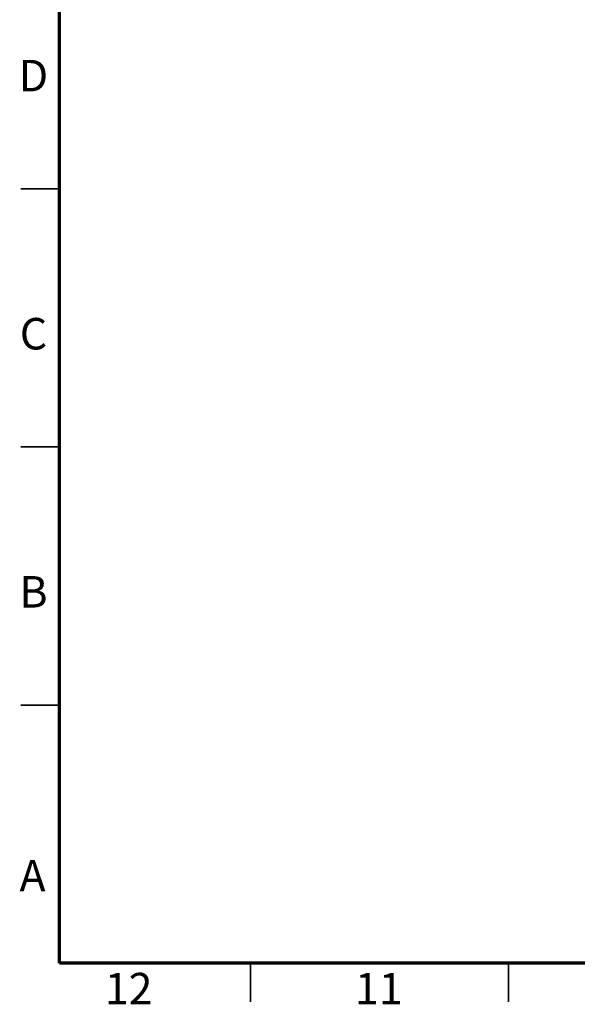
# Model space of a CAD drawing. Units: millimetres. Extents: x 2 to 591, y 2 to 418.
# Drawn here: x 2 to 110, y 2 to 193 of the extents above; entities that cross this region are included whole.
import ezdxf

# ---------------------------------------------------------------- set-up
doc = ezdxf.new("R2010")
doc.units = ezdxf.units.MM
doc.styles.add('SLDTEXTSTYLE0', font='TXT', dxfattribs={"width": 0.75})

msp = doc.modelspace()

# ---------------------------------------------------------------- linework, layer by layer
at = {"color": 7, "linetype": 'Continuous', "lineweight": 70}
for p, q in [((10, 10), (10, 410)), ((584, 10), (10, 10))]:
    msp.add_line(p, q, dxfattribs=at)
at = {"color": 7, "linetype": 'Continuous', "lineweight": 35}
for p, q in [((10, 160), (2.5, 160)), ((10, 110), (2.5, 110)), ((10, 60), (2.5, 60)), ((47, 10), (47, 2.5)), ((97, 10), (97, 2.5))]:
    msp.add_line(p, q, dxfattribs=at)

# ---------------------------------------------------------------- texts
at = {"color": 7, "linetype": 'Continuous', "lineweight": 0, "attachment_point": 2, "style": 'SLDTEXTSTYLE0'}
for s, insert, char_height in [('D', (4.93, 184.98), 6.1), ('C', (4.94, 134.98), 6.1), ('B', (4.95, 84.98), 6.1), ('A', (4.76, 29.98), 6.1), ('12', (23.38, 8.11), 6.096), ('11', (71.88, 8.11), 6.096)]:
    msp.add_mtext(s, dxfattribs=dict(at, insert=insert, char_height=char_height))

doc.saveas('drawing.dxf')
